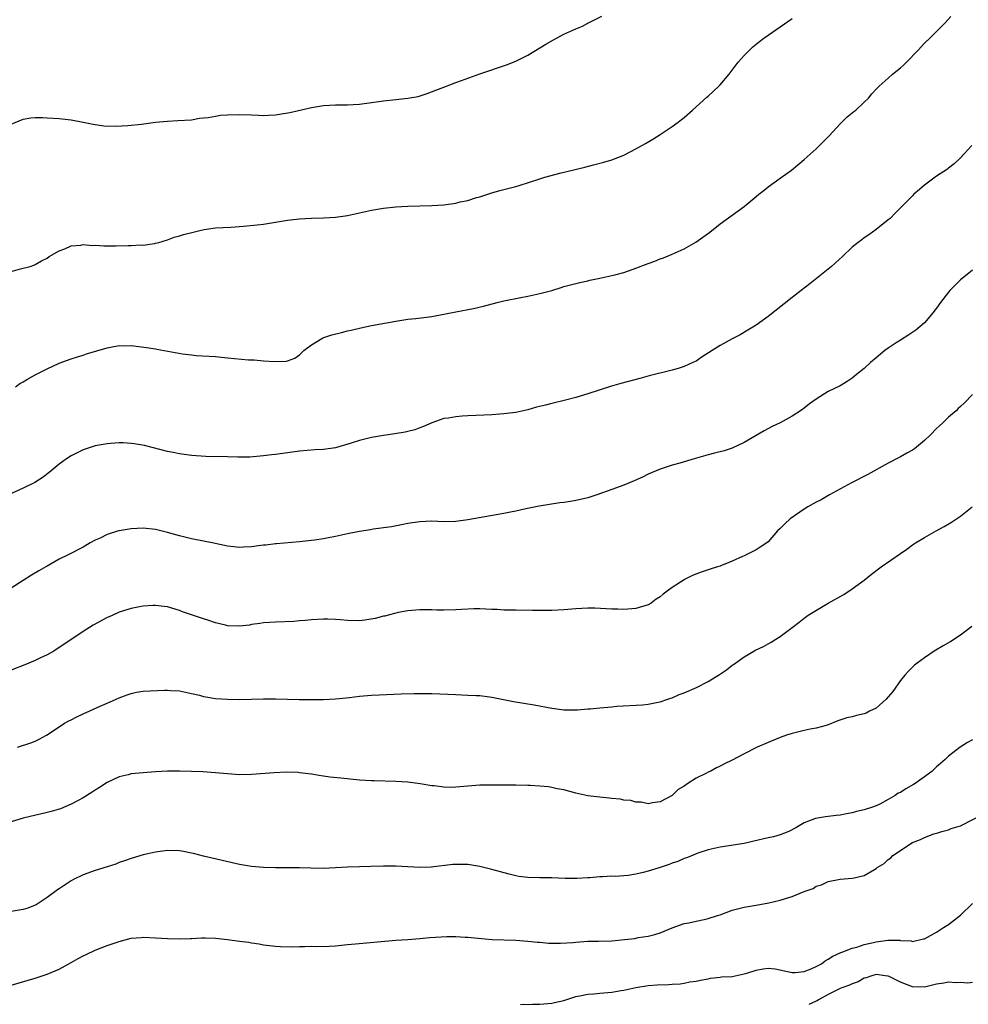
# Model space of a CAD drawing. Units: inches. Extents: x 2595000 to 2598000, y 1485000 to 1488000.
# Drawn here: x 2596310 to 2596468, y 1487090 to 1487254 of the extents above; entities that cross this region are included whole.
import ezdxf

# ---------------------------------------------------------------- set-up
doc = ezdxf.new("R2010")
doc.units = ezdxf.units.IN
doc.header["$MEASUREMENT"] = 0
doc.layers.add('LD25951485_10ft', color=71, linetype='Continuous')

msp = doc.modelspace()

# ---------------------------------------------------------------- linework, layer by layer
at = {"layer": 'LD25951485_10ft'}
for points, elevation in [([(2596309, 1487236.69), (2596311, 1487237.52), (2596312.27, 1487237.73), (2596313, 1487237.77), (2596314.23, 1487237.77), (2596315, 1487237.74), (2596317, 1487237.61), (2596319, 1487237.38), (2596321, 1487237.03), (2596322.67, 1487236.67), (2596324.41, 1487236.41), (2596326.33, 1487236.33), (2596328.44, 1487236.44), (2596330.68, 1487236.68), (2596333, 1487236.98), (2596335, 1487237.18), (2596336.74, 1487237.26), (2596339, 1487237.42), (2596340.34, 1487237.66), (2596341, 1487237.71), (2596341.79, 1487237.79), (2596343, 1487238.03), (2596343.84, 1487238.16), (2596345, 1487238.25), (2596347, 1487238.3), (2596349, 1487238.2), (2596350.17, 1487238.17), (2596351, 1487238.12), (2596351.85, 1487238.15), (2596353, 1487238.25), (2596353.67, 1487238.33), (2596355.36, 1487238.64), (2596359, 1487239.45), (2596361, 1487239.79), (2596363, 1487239.91), (2596363.89, 1487239.89), (2596365, 1487239.9), (2596365.94, 1487239.94), (2596367, 1487240), (2596369, 1487240.27), (2596371, 1487240.58), (2596373, 1487240.8), (2596375, 1487240.98), (2596376.72, 1487241.28), (2596378.24, 1487241.76), (2596379.66, 1487242.34), (2596381, 1487242.85), (2596383, 1487243.58), (2596383.95, 1487243.95), (2596387, 1487245.06), (2596391.47, 1487246.53), (2596393, 1487247.18), (2596395, 1487248.17), (2596397, 1487249.36), (2596397.99, 1487250.01), (2596399.27, 1487250.73), (2596401, 1487251.63), (2596403, 1487252.53), (2596404.09, 1487253), (2596405, 1487253.45), (2596407.34, 1487254.66)], 10030), ([(2596309, 1487212.15), (2596310.58, 1487212.58), (2596312.18, 1487213), (2596312.79, 1487213.21), (2596313, 1487213.31), (2596314.05, 1487213.95), (2596315, 1487214.4), (2596315.33, 1487214.67), (2596317, 1487215.58), (2596317.92, 1487215.92), (2596319, 1487216.42), (2596320.57, 1487216.57), (2596321, 1487216.66), (2596322.51, 1487216.51), (2596323, 1487216.52), (2596324.42, 1487216.42), (2596326.43, 1487216.43), (2596328.49, 1487216.49), (2596329, 1487216.49), (2596330.58, 1487216.58), (2596331, 1487216.57), (2596332.84, 1487216.84), (2596333, 1487216.85), (2596333.56, 1487217), (2596335, 1487217.44), (2596336.14, 1487217.86), (2596337, 1487218.09), (2596337.68, 1487218.32), (2596339.27, 1487218.73), (2596340.42, 1487219), (2596341.15, 1487219.15), (2596343, 1487219.4), (2596345.54, 1487219.54), (2596347.69, 1487219.69), (2596349.94, 1487219.94), (2596351, 1487220.06), (2596353, 1487220.36), (2596355, 1487220.71), (2596357, 1487220.94), (2596359, 1487221.02), (2596361, 1487221.07), (2596363, 1487221.21), (2596365, 1487221.49), (2596367, 1487221.91), (2596369, 1487222.37), (2596371, 1487222.71), (2596373, 1487222.91), (2596375, 1487223.03), (2596377, 1487223.09), (2596379, 1487223.12), (2596381, 1487223.25), (2596383, 1487223.54), (2596383.73, 1487223.73), (2596385, 1487224), (2596386.46, 1487224.46), (2596387, 1487224.61), (2596389, 1487225.26), (2596390.36, 1487225.64), (2596393, 1487226.29), (2596393.54, 1487226.46), (2596397, 1487227.6), (2596397.85, 1487227.85), (2596400.56, 1487228.56), (2596404.47, 1487229.53), (2596405.92, 1487229.92), (2596407.64, 1487230.36), (2596409, 1487230.76), (2596411, 1487231.54), (2596413, 1487232.55), (2596414.56, 1487233.44), (2596415.8, 1487234.2), (2596417, 1487234.96), (2596419, 1487236.26), (2596420.01, 1487237), (2596420.56, 1487237.44), (2596421, 1487237.76), (2596422.41, 1487239), (2596424.81, 1487241.19), (2596425, 1487241.35), (2596426.8, 1487243), (2596427, 1487243.22), (2596428.49, 1487245), (2596430.03, 1487247), (2596431, 1487248.07), (2596431.87, 1487249), (2596432.44, 1487249.56), (2596433.56, 1487250.44), (2596434.29, 1487251), (2596435, 1487251.5), (2596439, 1487254.28)], 10020), ([(2596309.71, 1487193), (2596310.47, 1487193.53), (2596311, 1487193.82), (2596311.74, 1487194.26), (2596313, 1487194.96), (2596315, 1487195.99), (2596317, 1487196.9), (2596319, 1487197.64), (2596320.03, 1487197.97), (2596321, 1487198.26), (2596321.55, 1487198.45), (2596325, 1487199.47), (2596325.55, 1487199.55), (2596327, 1487199.83), (2596327.82, 1487199.82), (2596329, 1487199.85), (2596331.54, 1487199.54), (2596333, 1487199.28), (2596333.26, 1487199.26), (2596335.09, 1487198.91), (2596337.52, 1487198.48), (2596339, 1487198.29), (2596339.79, 1487198.21), (2596343, 1487198), (2596345, 1487197.82), (2596348.53, 1487197.47), (2596349, 1487197.45), (2596349.45, 1487197.45), (2596351, 1487197.31), (2596352.82, 1487197.18), (2596354.77, 1487197.23), (2596355, 1487197.29), (2596356.23, 1487197.77), (2596357, 1487198.28), (2596357.71, 1487199), (2596359, 1487199.97), (2596360.69, 1487201), (2596360.9, 1487201.1), (2596362.38, 1487201.62), (2596363.96, 1487202.04), (2596365, 1487202.27), (2596365.58, 1487202.42), (2596367.21, 1487202.79), (2596369, 1487203.15), (2596373, 1487203.92), (2596375, 1487204.23), (2596376.35, 1487204.35), (2596379, 1487204.66), (2596381.04, 1487205.04), (2596383, 1487205.45), (2596385.97, 1487206.03), (2596387.6, 1487206.4), (2596389.87, 1487207), (2596391, 1487207.27), (2596393.86, 1487207.86), (2596395, 1487208.07), (2596397, 1487208.49), (2596398.99, 1487209.01), (2596400.52, 1487209.48), (2596401, 1487209.64), (2596403, 1487210.19), (2596403.65, 1487210.35), (2596405, 1487210.61), (2596405.3, 1487210.7), (2596407, 1487211.04), (2596409, 1487211.49), (2596409.68, 1487211.68), (2596411, 1487212.01), (2596412.55, 1487212.55), (2596413, 1487212.69), (2596415, 1487213.48), (2596416.11, 1487213.89), (2596417, 1487214.25), (2596417.56, 1487214.44), (2596419, 1487215.04), (2596421, 1487215.94), (2596422.96, 1487217.04), (2596424.14, 1487217.86), (2596425.28, 1487218.71), (2596427, 1487220.11), (2596431, 1487223), (2596433, 1487224.63), (2596433.43, 1487225), (2596434.32, 1487225.68), (2596435, 1487226.25), (2596437, 1487227.7), (2596438.89, 1487229), (2596441, 1487230.79), (2596443, 1487232.59), (2596443.41, 1487233), (2596444.23, 1487233.77), (2596445.21, 1487234.79), (2596447, 1487236.75), (2596448.13, 1487237.87), (2596449, 1487238.54), (2596449.24, 1487238.76), (2596449.57, 1487239), (2596451, 1487240.31), (2596451.7, 1487241), (2596452.27, 1487241.73), (2596453, 1487242.49), (2596453.23, 1487242.77), (2596453.46, 1487243), (2596455, 1487244.34), (2596455.71, 1487245), (2596457, 1487246.03), (2596457.52, 1487246.48), (2596458, 1487247), (2596459.96, 1487249), (2596461, 1487250.13), (2596461.91, 1487251), (2596464.45, 1487253.55), (2596465.41, 1487254.59)], 10010), ([(2596468.88, 1487233.12), (2596466.98, 1487231), (2596465.95, 1487230.05), (2596465, 1487229.34), (2596464.83, 1487229.17), (2596463, 1487228.02), (2596461.66, 1487227), (2596461, 1487226.53), (2596460.21, 1487225.79), (2596459.26, 1487225), (2596459, 1487224.76), (2596457.13, 1487222.87), (2596456.16, 1487221.84), (2596455.29, 1487221), (2596455, 1487220.74), (2596453, 1487219.17), (2596451.73, 1487218.27), (2596451, 1487217.77), (2596450.57, 1487217.43), (2596449.97, 1487217), (2596449, 1487216.2), (2596447.35, 1487214.65), (2596445.54, 1487213), (2596445, 1487212.54), (2596441.91, 1487210.09), (2596440.52, 1487209), (2596439, 1487207.84), (2596435, 1487204.67), (2596433, 1487203.24), (2596431.62, 1487202.38), (2596430.35, 1487201.65), (2596429, 1487200.95), (2596427, 1487199.86), (2596425.7, 1487199), (2596424.04, 1487197.96), (2596423, 1487197.26), (2596422.48, 1487197), (2596421, 1487196.33), (2596420.01, 1487196.01), (2596419, 1487195.72), (2596415.21, 1487194.79), (2596413.62, 1487194.38), (2596410.49, 1487193.51), (2596408.94, 1487193.06), (2596405, 1487191.81), (2596403, 1487191.22), (2596401.25, 1487190.75), (2596399, 1487190.21), (2596397.93, 1487189.93), (2596396.43, 1487189.57), (2596395, 1487189.17), (2596393, 1487188.73), (2596391, 1487188.47), (2596389, 1487188.33), (2596385, 1487188.15), (2596384.07, 1487188.07), (2596383, 1487188), (2596381.78, 1487187.78), (2596381, 1487187.68), (2596379, 1487187), (2596377.62, 1487186.38), (2596377, 1487186.13), (2596376.17, 1487185.83), (2596375, 1487185.52), (2596374.59, 1487185.41), (2596372.86, 1487185.14), (2596371, 1487184.9), (2596369, 1487184.55), (2596367, 1487184.06), (2596365.61, 1487183.61), (2596363, 1487182.84), (2596361, 1487182.54), (2596359.52, 1487182.48), (2596357, 1487182.28), (2596353, 1487181.71), (2596352.36, 1487181.64), (2596351, 1487181.47), (2596348.71, 1487181.29), (2596346.73, 1487181.27), (2596345, 1487181.32), (2596341.39, 1487181.39), (2596339, 1487181.54), (2596337, 1487181.82), (2596335.97, 1487182.03), (2596335, 1487182.24), (2596331.19, 1487183.19), (2596329.49, 1487183.49), (2596329, 1487183.55), (2596327.63, 1487183.64), (2596327, 1487183.64), (2596325.55, 1487183.55), (2596325, 1487183.49), (2596323, 1487183.14), (2596322.48, 1487183), (2596321, 1487182.5), (2596319.99, 1487182.01), (2596319, 1487181.52), (2596318.2, 1487181), (2596317, 1487180.12), (2596315.3, 1487178.7), (2596314.17, 1487177.83), (2596312.93, 1487177.07), (2596311, 1487176.14), (2596308.58, 1487175)], 10000), ([(2596469, 1487212.41), (2596467, 1487210.77), (2596466.12, 1487209.88), (2596465.26, 1487209), (2596465, 1487208.71), (2596463.68, 1487207), (2596463, 1487206.06), (2596462.17, 1487205), (2596461, 1487203.62), (2596460.31, 1487203), (2596459.58, 1487202.42), (2596458.39, 1487201.61), (2596457, 1487200.76), (2596456.28, 1487200.28), (2596455, 1487199.42), (2596454.44, 1487199), (2596453, 1487197.81), (2596452.06, 1487197), (2596451, 1487196.05), (2596449.73, 1487195), (2596449, 1487194.42), (2596448.14, 1487193.86), (2596447, 1487193.15), (2596445, 1487192.19), (2596443, 1487190.94), (2596441.88, 1487190.12), (2596441, 1487189.43), (2596440.4, 1487189), (2596439, 1487188.12), (2596437.02, 1487187), (2596435.64, 1487186.36), (2596434.33, 1487185.67), (2596431, 1487183.7), (2596429, 1487182.77), (2596427.67, 1487182.33), (2596426.09, 1487181.91), (2596425, 1487181.66), (2596422.68, 1487181), (2596420.3, 1487180.3), (2596419, 1487179.95), (2596417, 1487179.3), (2596415, 1487178.42), (2596414.06, 1487177.94), (2596412.69, 1487177.31), (2596411, 1487176.62), (2596409, 1487175.88), (2596406.47, 1487175), (2596405, 1487174.53), (2596403.78, 1487174.22), (2596403, 1487174.04), (2596402.09, 1487173.91), (2596401, 1487173.71), (2596400.35, 1487173.65), (2596396.88, 1487173.12), (2596394.65, 1487172.65), (2596393, 1487172.27), (2596392.13, 1487172.13), (2596391, 1487171.9), (2596389.7, 1487171.7), (2596385, 1487170.86), (2596383, 1487170.59), (2596381, 1487170.54), (2596379, 1487170.61), (2596377, 1487170.54), (2596375, 1487170.22), (2596373.99, 1487170.01), (2596372.3, 1487169.7), (2596369.28, 1487169.28), (2596368.81, 1487169.19), (2596367, 1487168.91), (2596365, 1487168.5), (2596363, 1487168.06), (2596361.84, 1487167.84), (2596361, 1487167.71), (2596359.49, 1487167.49), (2596357, 1487167.2), (2596353.16, 1487166.84), (2596353, 1487166.84), (2596351.37, 1487166.63), (2596351, 1487166.61), (2596350.56, 1487166.56), (2596349, 1487166.35), (2596347.7, 1487166.3), (2596347, 1487166.25), (2596345.58, 1487166.42), (2596345, 1487166.46), (2596342.46, 1487167), (2596341, 1487167.27), (2596339, 1487167.66), (2596337, 1487168.16), (2596335, 1487168.75), (2596333, 1487169.23), (2596331, 1487169.44), (2596329, 1487169.37), (2596328.67, 1487169.32), (2596327, 1487169.04), (2596326.86, 1487169), (2596325, 1487168.38), (2596323.79, 1487167.79), (2596323, 1487167.44), (2596322.17, 1487167), (2596321, 1487166.32), (2596318.49, 1487165), (2596317, 1487164.28), (2596315, 1487163.16), (2596314.75, 1487163), (2596313.63, 1487162.37), (2596312.38, 1487161.62), (2596311, 1487160.77), (2596309, 1487159.49)], 9990), ([(2596469, 1487191.68), (2596467.68, 1487190.32), (2596467, 1487189.7), (2596466.65, 1487189.35), (2596466.28, 1487189), (2596465, 1487187.91), (2596464.07, 1487187), (2596463.51, 1487186.49), (2596463, 1487186.05), (2596462, 1487185), (2596461, 1487184.05), (2596459.33, 1487182.67), (2596459, 1487182.44), (2596458.07, 1487181.93), (2596457, 1487181.31), (2596456.79, 1487181.21), (2596455, 1487180.28), (2596451.59, 1487178.41), (2596448.86, 1487177), (2596445.21, 1487175), (2596443.81, 1487174.19), (2596443, 1487173.78), (2596442.51, 1487173.49), (2596441.6, 1487173), (2596441, 1487172.62), (2596438.65, 1487171), (2596437.8, 1487170.2), (2596437, 1487169.4), (2596436.55, 1487169), (2596435, 1487167.21), (2596434.77, 1487167), (2596433.68, 1487166.32), (2596433, 1487165.87), (2596431.35, 1487165), (2596431, 1487164.86), (2596430.73, 1487164.73), (2596429, 1487163.97), (2596427.25, 1487163.25), (2596427, 1487163.15), (2596426.54, 1487163), (2596425.35, 1487162.65), (2596425, 1487162.51), (2596423.86, 1487162.14), (2596422.42, 1487161.58), (2596421.2, 1487161), (2596421, 1487160.89), (2596419, 1487159.6), (2596418.17, 1487159), (2596417.51, 1487158.49), (2596417, 1487158.05), (2596416.37, 1487157.63), (2596415.54, 1487157), (2596415, 1487156.71), (2596413, 1487156.11), (2596411, 1487155.93), (2596409.97, 1487155.97), (2596409, 1487155.98), (2596408.06, 1487156.06), (2596406.13, 1487156.13), (2596405, 1487156.13), (2596403, 1487156.05), (2596401, 1487155.89), (2596399, 1487155.77), (2596397.77, 1487155.77), (2596397, 1487155.75), (2596395.78, 1487155.78), (2596393, 1487155.79), (2596391, 1487155.84), (2596389.91, 1487155.91), (2596389, 1487155.95), (2596388.01, 1487156.01), (2596387, 1487156.03), (2596386.03, 1487156.03), (2596383.94, 1487155.94), (2596383, 1487155.87), (2596381, 1487155.82), (2596379.83, 1487155.83), (2596379, 1487155.89), (2596377.87, 1487155.87), (2596377, 1487155.9), (2596375, 1487155.71), (2596373.43, 1487155.43), (2596373, 1487155.33), (2596371.74, 1487155), (2596371.17, 1487154.83), (2596371, 1487154.81), (2596369.59, 1487154.41), (2596367.85, 1487154.15), (2596367, 1487154.06), (2596365, 1487154.1), (2596363.79, 1487154.21), (2596363, 1487154.25), (2596361.69, 1487154.31), (2596361, 1487154.32), (2596359, 1487154.22), (2596357.91, 1487154.09), (2596357, 1487154.04), (2596356.05, 1487153.95), (2596353, 1487153.83), (2596351, 1487153.71), (2596350.4, 1487153.6), (2596349, 1487153.41), (2596348.66, 1487153.34), (2596347, 1487153.13), (2596345, 1487153.22), (2596344.69, 1487153.31), (2596343, 1487153.71), (2596341.92, 1487154.08), (2596341, 1487154.36), (2596337.53, 1487155.53), (2596337, 1487155.75), (2596335, 1487156.37), (2596334.45, 1487156.45), (2596333, 1487156.59), (2596332.58, 1487156.58), (2596331, 1487156.47), (2596330.37, 1487156.37), (2596329, 1487156.12), (2596327, 1487155.51), (2596325.9, 1487155), (2596325.3, 1487154.7), (2596325, 1487154.58), (2596323.98, 1487154.02), (2596322.67, 1487153.33), (2596321, 1487152.28), (2596316.11, 1487149), (2596315, 1487148.39), (2596313.86, 1487147.86), (2596313, 1487147.44), (2596311.3, 1487146.7), (2596309, 1487145.81)], 9980), ([(2596310.04, 1487133), (2596312.27, 1487133.73), (2596313, 1487134.04), (2596313.65, 1487134.35), (2596314.87, 1487135), (2596317, 1487136.42), (2596317.9, 1487137), (2596318.6, 1487137.4), (2596319, 1487137.57), (2596319.92, 1487138.08), (2596321, 1487138.55), (2596323.84, 1487139.84), (2596325, 1487140.33), (2596327, 1487141.25), (2596328.29, 1487141.71), (2596329, 1487141.98), (2596329.84, 1487142.16), (2596331, 1487142.33), (2596334.52, 1487142.52), (2596335, 1487142.51), (2596335.54, 1487142.46), (2596337, 1487142.42), (2596339, 1487141.98), (2596340.34, 1487141.66), (2596341, 1487141.47), (2596341.38, 1487141.38), (2596343, 1487141.14), (2596345, 1487140.99), (2596347, 1487140.97), (2596351, 1487141.09), (2596353, 1487141.06), (2596354.99, 1487140.99), (2596356.95, 1487140.95), (2596358.94, 1487140.94), (2596361, 1487140.95), (2596363, 1487141.04), (2596364.77, 1487141.23), (2596365.31, 1487141.31), (2596367, 1487141.52), (2596369, 1487141.69), (2596370.25, 1487141.75), (2596373.89, 1487141.89), (2596376.07, 1487141.93), (2596377, 1487141.96), (2596379, 1487141.94), (2596383, 1487141.76), (2596385, 1487141.7), (2596386.39, 1487141.61), (2596387, 1487141.6), (2596388.62, 1487141.38), (2596389, 1487141.34), (2596392.63, 1487140.63), (2596396.06, 1487140.06), (2596399, 1487139.52), (2596399.45, 1487139.45), (2596401, 1487139.26), (2596401.25, 1487139.25), (2596403, 1487139.25), (2596403.26, 1487139.26), (2596405, 1487139.38), (2596405.43, 1487139.43), (2596407, 1487139.55), (2596407.64, 1487139.64), (2596409, 1487139.74), (2596409.83, 1487139.83), (2596414.09, 1487140.09), (2596415, 1487140.19), (2596416.44, 1487140.44), (2596417, 1487140.58), (2596418.3, 1487141), (2596418.8, 1487141.2), (2596419, 1487141.24), (2596420.21, 1487141.79), (2596421, 1487142.05), (2596423.06, 1487142.94), (2596425, 1487143.95), (2596426.91, 1487145.09), (2596428.09, 1487145.91), (2596429, 1487146.64), (2596429.22, 1487146.78), (2596431, 1487148.06), (2596432.59, 1487149), (2596432.86, 1487149.14), (2596433, 1487149.23), (2596434.23, 1487149.77), (2596435, 1487150.24), (2596435.51, 1487150.49), (2596436.29, 1487151), (2596437, 1487151.43), (2596439, 1487152.93), (2596440.17, 1487153.83), (2596441, 1487154.49), (2596441.66, 1487155), (2596444.97, 1487157), (2596447.59, 1487158.41), (2596449, 1487159.36), (2596451, 1487160.82), (2596452.22, 1487161.78), (2596453.81, 1487163), (2596457, 1487165.22), (2596458.06, 1487165.94), (2596459, 1487166.66), (2596459.51, 1487167), (2596461, 1487167.88), (2596462.94, 1487169), (2596464.28, 1487169.72), (2596465.52, 1487170.48), (2596467, 1487171.47), (2596468.98, 1487173)], 9970), ([(2596468.89, 1487153.11), (2596467, 1487151.64), (2596465.39, 1487150.61), (2596464.14, 1487149.86), (2596462.63, 1487149), (2596461, 1487147.89), (2596459.79, 1487147), (2596459.36, 1487146.64), (2596459, 1487146.32), (2596458.33, 1487145.67), (2596457.77, 1487145), (2596457, 1487144.14), (2596456.26, 1487143), (2596455.74, 1487142.26), (2596455, 1487141.42), (2596454.65, 1487141), (2596453, 1487139.53), (2596451.87, 1487139), (2596451.3, 1487138.7), (2596451, 1487138.59), (2596449.7, 1487138.3), (2596449, 1487138.09), (2596448.1, 1487137.9), (2596446.62, 1487137.38), (2596445, 1487136.73), (2596444.65, 1487136.65), (2596443, 1487136.17), (2596442, 1487136), (2596441, 1487135.79), (2596439, 1487135.31), (2596438.07, 1487135), (2596437, 1487134.61), (2596435, 1487133.8), (2596433.15, 1487133), (2596431, 1487131.93), (2596429, 1487130.85), (2596427.73, 1487130.27), (2596427, 1487129.84), (2596426.39, 1487129.61), (2596425.33, 1487129), (2596425, 1487128.85), (2596424.63, 1487128.63), (2596423, 1487127.84), (2596421.61, 1487127), (2596421, 1487126.55), (2596420.03, 1487125.97), (2596419, 1487125.01), (2596417, 1487123.92), (2596415.75, 1487123.75), (2596415, 1487123.62), (2596413.88, 1487123.88), (2596413, 1487123.9), (2596412.13, 1487124.13), (2596411, 1487124.2), (2596410.35, 1487124.35), (2596409, 1487124.47), (2596408.55, 1487124.55), (2596407, 1487124.7), (2596405, 1487124.95), (2596403, 1487125.36), (2596401, 1487125.91), (2596399.9, 1487126.1), (2596399, 1487126.33), (2596398.44, 1487126.44), (2596397, 1487126.54), (2596395.38, 1487126.62), (2596395, 1487126.66), (2596393, 1487126.71), (2596389, 1487126.72), (2596387, 1487126.7), (2596385, 1487126.55), (2596383, 1487126.36), (2596382.33, 1487126.33), (2596381, 1487126.36), (2596379.43, 1487126.57), (2596379, 1487126.61), (2596377.07, 1487126.93), (2596375, 1487127.18), (2596373, 1487127.32), (2596369.42, 1487127.42), (2596369, 1487127.42), (2596367, 1487127.55), (2596363.85, 1487127.85), (2596362.05, 1487128.05), (2596360.29, 1487128.29), (2596359, 1487128.52), (2596357, 1487128.78), (2596356.79, 1487128.79), (2596354.84, 1487128.84), (2596352.76, 1487128.76), (2596349, 1487128.5), (2596347, 1487128.45), (2596345, 1487128.57), (2596343, 1487128.76), (2596340.9, 1487128.9), (2596339, 1487128.98), (2596337, 1487129.03), (2596335, 1487129.03), (2596333, 1487128.93), (2596331, 1487128.78), (2596329, 1487128.57), (2596328.45, 1487128.45), (2596327, 1487128.11), (2596325, 1487127.17), (2596323.71, 1487126.29), (2596323, 1487125.87), (2596322.48, 1487125.52), (2596321, 1487124.6), (2596320.17, 1487124.17), (2596319, 1487123.53), (2596317.21, 1487122.79), (2596315.66, 1487122.34), (2596315, 1487122.16), (2596311, 1487121.21), (2596308.45, 1487120.45)], 9960), ([(2596469, 1487134.22), (2596468.18, 1487133.82), (2596466.95, 1487133.05), (2596465, 1487131.52), (2596464.48, 1487131), (2596463.7, 1487130.3), (2596463, 1487129.73), (2596462.22, 1487129), (2596461, 1487128.1), (2596459.47, 1487127), (2596459.18, 1487126.82), (2596457.9, 1487126.1), (2596457, 1487125.51), (2596456.65, 1487125.35), (2596456.14, 1487125), (2596455, 1487124.31), (2596453.56, 1487123.56), (2596453, 1487123.29), (2596452.21, 1487123), (2596451.29, 1487122.71), (2596451, 1487122.6), (2596449.7, 1487122.3), (2596449, 1487122.08), (2596448.06, 1487121.94), (2596447, 1487121.71), (2596446.34, 1487121.66), (2596444.55, 1487121.45), (2596442.87, 1487121.13), (2596441, 1487120.42), (2596439.63, 1487119.63), (2596438.45, 1487119), (2596437, 1487118.42), (2596435.9, 1487118.1), (2596435, 1487117.95), (2596432.6, 1487117.4), (2596431, 1487116.99), (2596427, 1487116.41), (2596425, 1487115.94), (2596423.44, 1487115.44), (2596423, 1487115.28), (2596422.38, 1487115), (2596421.4, 1487114.6), (2596421, 1487114.49), (2596419.97, 1487114.03), (2596419, 1487113.7), (2596418.5, 1487113.5), (2596417, 1487112.98), (2596415, 1487112.38), (2596414.17, 1487112.17), (2596413, 1487111.92), (2596411.7, 1487111.7), (2596409.53, 1487111.53), (2596409, 1487111.55), (2596407.44, 1487111.44), (2596407, 1487111.46), (2596405.29, 1487111.29), (2596405, 1487111.29), (2596403.17, 1487111.17), (2596401.2, 1487111.2), (2596399, 1487111.3), (2596397, 1487111.3), (2596395, 1487111.33), (2596393.52, 1487111.52), (2596393, 1487111.61), (2596391.88, 1487111.88), (2596389, 1487112.68), (2596387, 1487113.17), (2596385, 1487113.49), (2596384.48, 1487113.52), (2596383, 1487113.52), (2596382.51, 1487113.49), (2596378.93, 1487113.07), (2596377, 1487113.02), (2596373, 1487113.23), (2596372.77, 1487113.23), (2596371, 1487113.22), (2596368.85, 1487113.15), (2596367, 1487113.13), (2596365, 1487113.08), (2596363, 1487112.94), (2596361, 1487112.84), (2596358.88, 1487112.88), (2596357, 1487112.96), (2596353, 1487112.95), (2596351, 1487113.01), (2596349, 1487113.16), (2596347, 1487113.48), (2596341, 1487114.87), (2596339.33, 1487115.33), (2596339, 1487115.4), (2596337.68, 1487115.68), (2596337, 1487115.78), (2596335, 1487115.82), (2596333, 1487115.56), (2596331, 1487115.11), (2596329, 1487114.52), (2596327.89, 1487114.11), (2596327, 1487113.82), (2596326.42, 1487113.58), (2596325, 1487113.14), (2596323, 1487112.48), (2596321, 1487111.76), (2596319.4, 1487111), (2596319, 1487110.79), (2596317, 1487109.43), (2596316.73, 1487109.27), (2596315, 1487107.99), (2596313.18, 1487106.82), (2596313, 1487106.72), (2596311.76, 1487106.24), (2596311, 1487106), (2596309, 1487105.68)], 9950), ([(2596309, 1487093.42), (2596313, 1487094.61), (2596315, 1487095.26), (2596317, 1487096.11), (2596319, 1487097.22), (2596320.16, 1487097.84), (2596321, 1487098.33), (2596321.47, 1487098.53), (2596323, 1487099.26), (2596325, 1487100.03), (2596327, 1487100.72), (2596329, 1487101.23), (2596330.62, 1487101.38), (2596331, 1487101.43), (2596333, 1487101.32), (2596335, 1487101.17), (2596337, 1487101.13), (2596338.79, 1487101.21), (2596339, 1487101.2), (2596340.7, 1487101.3), (2596341.28, 1487101.28), (2596343, 1487101.27), (2596345, 1487101.05), (2596347, 1487100.75), (2596348.56, 1487100.56), (2596349, 1487100.46), (2596350.29, 1487100.29), (2596351, 1487100.15), (2596353, 1487099.9), (2596353.85, 1487099.85), (2596355.82, 1487099.82), (2596357, 1487099.88), (2596357.86, 1487099.86), (2596359, 1487099.91), (2596359.88, 1487099.88), (2596361.94, 1487099.94), (2596363, 1487099.99), (2596365, 1487100.17), (2596366.32, 1487100.32), (2596373, 1487100.91), (2596375, 1487101.03), (2596377, 1487101.18), (2596378.66, 1487101.34), (2596381.51, 1487101.51), (2596383, 1487101.51), (2596384.58, 1487101.42), (2596385, 1487101.43), (2596386.75, 1487101.25), (2596389.05, 1487101.05), (2596393, 1487100.93), (2596395, 1487100.77), (2596396.58, 1487100.58), (2596397, 1487100.56), (2596398.44, 1487100.44), (2596399, 1487100.44), (2596400.41, 1487100.41), (2596402.53, 1487100.53), (2596403, 1487100.58), (2596405, 1487100.73), (2596406.74, 1487100.74), (2596409, 1487100.79), (2596411.1, 1487101), (2596412.78, 1487101.22), (2596413.35, 1487101.35), (2596415, 1487101.56), (2596416.15, 1487101.85), (2596417, 1487102.16), (2596419.01, 1487102.99), (2596421, 1487103.67), (2596421.82, 1487103.82), (2596423, 1487104.1), (2596424.37, 1487104.37), (2596425, 1487104.52), (2596426.56, 1487105), (2596427, 1487105.15), (2596429, 1487105.9), (2596429.89, 1487106.11), (2596431, 1487106.42), (2596433, 1487106.74), (2596435.13, 1487107.13), (2596437, 1487107.58), (2596437.86, 1487107.86), (2596439, 1487108.18), (2596441, 1487109.02), (2596442.47, 1487109.53), (2596443, 1487109.89), (2596443.87, 1487110.13), (2596445, 1487110.66), (2596447, 1487111.04), (2596449, 1487111.23), (2596449.31, 1487111.31), (2596451, 1487111.69), (2596452.7, 1487112.7), (2596453, 1487112.85), (2596453.16, 1487113), (2596454.32, 1487113.68), (2596455, 1487114.33), (2596455.4, 1487114.6), (2596455.75, 1487115), (2596457, 1487115.81), (2596458.74, 1487117), (2596459, 1487117.14), (2596460.34, 1487117.66), (2596461, 1487118.01), (2596462.6, 1487118.6), (2596463, 1487118.72), (2596463.24, 1487118.76), (2596463.92, 1487119), (2596465, 1487119.29), (2596465.48, 1487119.48), (2596467, 1487119.95), (2596471, 1487121.99)], 9940), ([(2596393.8, 1487090.2), (2596395.75, 1487090.25), (2596397, 1487090.25), (2596397.68, 1487090.32), (2596399, 1487090.42), (2596399.45, 1487090.55), (2596401, 1487090.9), (2596403, 1487091.55), (2596403.63, 1487091.63), (2596405, 1487091.95), (2596406, 1487092), (2596407, 1487092.11), (2596409, 1487092.28), (2596410.54, 1487092.54), (2596411, 1487092.6), (2596412.96, 1487093.04), (2596415, 1487093.36), (2596416.52, 1487093.48), (2596418.46, 1487093.54), (2596419, 1487093.59), (2596420.35, 1487093.65), (2596421, 1487093.76), (2596421.97, 1487093.96), (2596423, 1487094.09), (2596423.74, 1487094.26), (2596425, 1487094.51), (2596425.39, 1487094.61), (2596427, 1487094.74), (2596427.21, 1487094.79), (2596429, 1487094.89), (2596431, 1487095.32), (2596431.45, 1487095.45), (2596433, 1487095.95), (2596434.15, 1487096.15), (2596435, 1487096.26), (2596436.17, 1487096.17), (2596439, 1487095.53), (2596439.52, 1487095.52), (2596441, 1487095.73), (2596442.15, 1487096.15), (2596443, 1487096.54), (2596443.85, 1487097), (2596444.5, 1487097.5), (2596445, 1487097.76), (2596445.75, 1487098.25), (2596447.11, 1487098.89), (2596447.44, 1487099), (2596449, 1487099.61), (2596449.77, 1487099.77), (2596451, 1487100.18), (2596452.52, 1487100.52), (2596453, 1487100.64), (2596454.9, 1487100.9), (2596456.89, 1487100.89), (2596457, 1487100.84), (2596458.79, 1487100.79), (2596459, 1487100.72), (2596460.88, 1487101.12), (2596461, 1487101.16), (2596463, 1487102.22), (2596464.2, 1487103), (2596465, 1487103.5), (2596467, 1487105.07), (2596469.01, 1487107)], 9930), ([(2596469, 1487093.88), (2596468.23, 1487093.77), (2596467, 1487093.9), (2596466.17, 1487093.83), (2596465, 1487093.93), (2596464.23, 1487093.77), (2596463, 1487093.59), (2596461, 1487093.08), (2596459, 1487093.15), (2596457, 1487093.95), (2596455.14, 1487094.86), (2596455, 1487094.91), (2596454.92, 1487094.92), (2596454.47, 1487095), (2596453, 1487095.2), (2596452.23, 1487095), (2596451.33, 1487094.67), (2596451, 1487094.57), (2596450, 1487094), (2596449, 1487093.67), (2596448.55, 1487093.44), (2596447.24, 1487093), (2596447, 1487092.9), (2596445, 1487091.87), (2596443.4, 1487091), (2596443.15, 1487090.85), (2596443, 1487090.79), (2596441.77, 1487090.23)], 9920)]:
    msp.add_lwpolyline(points, dxfattribs=dict(at, elevation=elevation))

doc.saveas('drawing.dxf')
